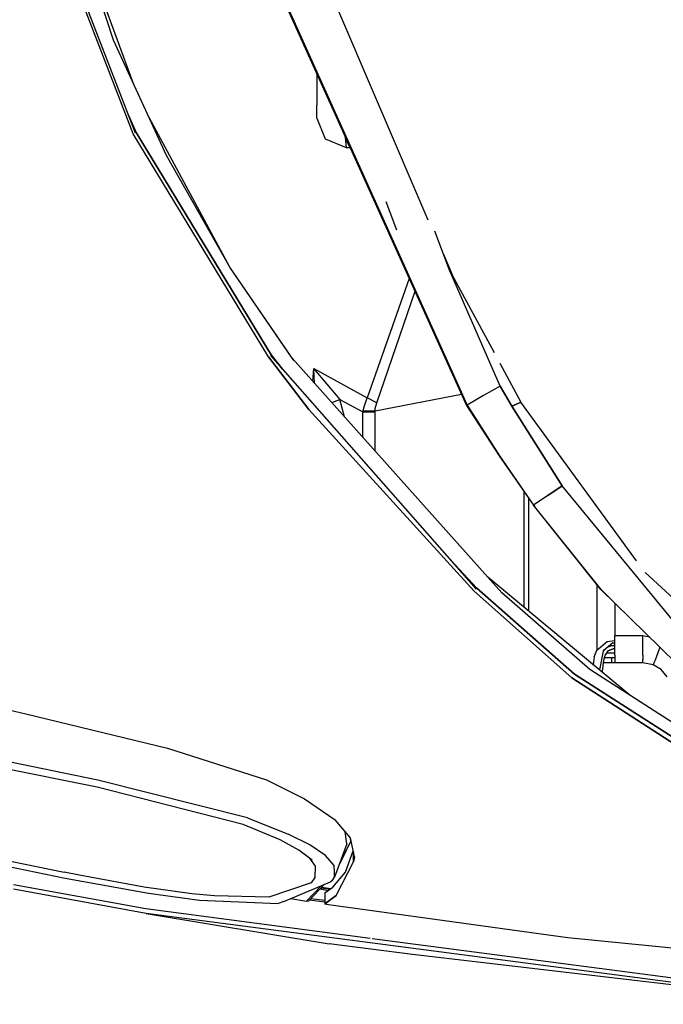
# Model space of a CAD drawing. Units: millimetres. Extents: x 984 to 8459, y -1762 to 1746.
# Drawn here: x 2163 to 2339, y -1025 to -755 of the extents above; entities that cross this region are included whole.
import ezdxf

# ---------------------------------------------------------------- set-up
doc = ezdxf.new("R2010")
doc.units = ezdxf.units.MM
doc.layers.add('1', color=7, linetype='CONTINUOUS', true_color=0xffffff)

msp = doc.modelspace()

# ---------------------------------------------------------------- linework, layer by layer
at = {"layer": '1', "color": 18, "linetype": 'CONTINUOUS'}
for p, q in [((2188.803833, -760.9646), (2171.770874, -709.425781)), ((2194.127319, -772.641357), (2178.44812, -729.629883)), ((2274.811401, -810.21167), (2239.825562, -728.308105)), ((2173.856323, -732.525635), (2194.699585, -786.33374)), ((2194.171753, -786.5896), (2173.291382, -732.699707)), ((2194.171753, -786.5896), (2173.291382, -732.699707)), ((2235.310669, -750.049805), (2285.346802, -860.914551)), ((2235.509888, -749.981689), (2285.512085, -860.818848)), ((2285.512085, -860.818848), (2235.509888, -749.981689)), ((2203.223511, -792.593506), (2188.803833, -760.9646)), ((2244.370972, -770.124756), (2244.370972, -770.341797)), ((2244.370972, -770.341797), (2244.370972, -778.821533)), ((2244.370972, -770.341797), (2244.469116, -770.341797)), ((2244.370972, -770.341797), (2244.469116, -770.341797)), ((2244.370972, -782.342041), (2244.370972, -778.821533)), ((2194.925415, -786.221924), (2192.754761, -781.313232)), ((2192.754761, -781.313232), (2194.925415, -786.221924)), ((2220.607544, -823.140137), (2198.481567, -782.192383)), ((2244.370972, -782.342041), (2246.714478, -787.998779)), ((2231.901978, -847.118652), (2194.925415, -786.221924)), ((2194.925415, -786.221924), (2231.901978, -847.118652)), ((2231.170776, -847.664062), (2194.171753, -786.5896)), ((2231.170776, -847.664062), (2194.171753, -786.5896)), ((2246.714478, -787.998779), (2252.371216, -790.341797)), ((2252.000366, -787.029297), (2252.162964, -787.689697)), ((2252.000366, -787.029297), (2252.162964, -787.689697)), ((2252.162964, -787.689697), (2252.266235, -787.911621)), ((2252.162964, -787.689697), (2252.371216, -790.341797)), ((2252.312134, -787.719482), (2252.162964, -787.689697)), ((2252.162964, -787.689697), (2252.266235, -787.911621)), ((2252.312134, -787.719482), (2252.162964, -787.689697)), ((2252.162964, -787.689697), (2252.371216, -790.341797)), ((2252.266235, -787.911621), (2253.267212, -789.99585)), ((2252.266235, -787.911621), (2252.411987, -787.941162)), ((2252.266235, -787.911621), (2253.267212, -789.99585)), ((2252.266235, -787.911621), (2252.411987, -787.941162)), ((2252.371216, -790.341797), (2253.405884, -790.341797)), ((2253.267212, -789.99585), (2253.405884, -790.341797)), ((2253.267212, -789.99585), (2253.405884, -790.341797)), ((2253.405884, -790.341797), (2253.509644, -790.373047)), ((2220.608276, -823.141113), (2203.223511, -792.593506)), ((2220.608276, -823.141113), (2203.223511, -792.593506)), ((2263.269897, -805.106689), (2266.15271, -812.86377)), ((2280.656372, -823.894531), (2276.654419, -813.281982)), ((2278.964233, -819.407959), (2281.801636, -826.011475)), ((2238.123901, -848.610596), (2220.607544, -823.140137)), ((2237.611694, -848.037842), (2220.608276, -823.141113)), ((2237.611694, -848.037842), (2220.608276, -823.141113)), ((2294.525269, -855.627686), (2280.656372, -823.894531)), ((2280.656372, -823.894531), (2292.859253, -846.454102)), ((2269.666138, -826.170654), (2258.18811, -858.881348)), ((2269.666138, -826.170654), (2258.18811, -858.881348)), ((2260.784302, -860.205811), (2271.248657, -829.67749)), ((2260.784302, -860.205811), (2271.248657, -829.67749)), ((2242.237671, -862.085449), (2231.170776, -847.664062)), ((2231.170776, -847.664062), (2242.237671, -862.085449)), ((2231.681763, -847.285889), (2287.946411, -911.158691)), ((2231.901978, -847.118652), (2235.000854, -851.053711)), ((2235.000854, -851.053711), (2231.901978, -847.118652)), ((2295.005737, -912.236328), (2237.611694, -848.037842)), ((2243.27356, -854.37085), (2243.546021, -850.872803)), ((2243.27356, -854.37085), (2243.546021, -850.872803)), ((2243.546021, -850.872803), (2243.566528, -850.89624)), ((2243.546021, -850.872803), (2243.547974, -850.903809)), ((2243.546021, -850.872803), (2258.18811, -858.881348)), ((2243.546021, -850.872803), (2243.547974, -850.903809)), ((2243.546021, -850.872803), (2243.566528, -850.89624)), ((2243.546021, -850.872803), (2258.18811, -858.881348)), ((2243.784546, -854.942627), (2243.547974, -850.903809)), ((2243.784546, -854.942627), (2243.547974, -850.903809)), ((2243.566528, -850.89624), (2250.671021, -859.27124)), ((2243.566528, -850.89624), (2250.671021, -859.27124)), ((2294.417358, -849.335205), (2300.196167, -860.018066)), ((2294.525269, -855.627686), (2290.018677, -858.223389)), ((2294.525269, -855.627686), (2290.018677, -858.223389)), ((2294.525269, -855.627686), (2297.752319, -861.146729)), ((2297.752319, -861.146729), (2294.525269, -855.627686)), ((2248.464966, -860.177979), (2250.671021, -859.27124)), ((2248.464966, -860.177979), (2250.671021, -859.27124)), ((2250.671021, -859.27124), (2256.988403, -862.694824)), ((2251.92981, -864.053711), (2250.671021, -859.27124)), ((2251.92981, -864.053711), (2250.671021, -859.27124)), ((2250.671021, -859.27124), (2256.988403, -862.694824)), ((2257.297729, -861.336426), (2258.18811, -858.881348)), ((2257.297729, -861.336426), (2258.18811, -858.881348)), ((2260.784302, -860.205811), (2258.18811, -858.881348)), ((2260.784302, -860.205811), (2258.18811, -858.881348)), ((2260.347534, -862.449219), (2283.953247, -857.826904)), ((2260.347534, -862.449219), (2283.953247, -857.826904)), ((2290.018677, -858.223389), (2285.512085, -860.818848)), ((2290.018677, -858.223389), (2285.512085, -860.818848)), ((2257.06189, -862.322266), (2257.297729, -861.336426)), ((2257.06189, -862.322266), (2257.297729, -861.336426)), ((2260.347534, -862.449219), (2260.393433, -861.791016)), ((2260.347534, -862.449219), (2260.393433, -861.791016)), ((2260.393433, -861.791016), (2260.784302, -860.205811)), ((2260.393433, -861.791016), (2260.784302, -860.205811)), ((2285.346802, -860.914551), (2285.512085, -860.818848)), ((2285.346802, -860.914551), (2285.512085, -860.818848)), ((2285.346802, -860.914551), (2294.229858, -874.74707)), ((2285.512085, -860.818848), (2294.337036, -874.681885)), ((2285.512085, -860.818848), (2294.337036, -874.681885)), ((2298.974243, -860.58252), (2297.752319, -861.146729)), ((2297.752319, -861.146729), (2298.974243, -860.58252)), ((2311.519165, -882.947021), (2297.752319, -861.146729)), ((2297.752319, -861.146729), (2311.519165, -882.947021)), ((2300.196167, -860.018066), (2298.974243, -860.58252)), ((2298.974243, -860.58252), (2300.196167, -860.018066)), ((2331.840454, -903.436279), (2300.196167, -860.018066)), ((2242.237671, -862.085449), (2287.402954, -911.725586)), ((2287.402954, -911.725586), (2242.237671, -862.085449)), ((2256.988403, -862.694824), (2257.06189, -862.322266)), ((2256.988403, -862.694824), (2257.06189, -862.322266)), ((2256.988403, -869.711914), (2256.988403, -862.694824)), ((2256.988403, -869.711914), (2256.988403, -862.694824)), ((2256.988403, -862.694824), (2260.343384, -862.694824)), ((2256.988403, -862.694824), (2260.343384, -862.694824)), ((2257.06189, -862.322266), (2260.347534, -862.449219)), ((2257.06189, -862.322266), (2260.347534, -862.449219)), ((2260.343384, -862.694824), (2260.347534, -862.449219)), ((2260.343384, -862.694824), (2260.347534, -862.449219)), ((2260.343384, -873.4646), (2260.343384, -862.694824)), ((2260.343384, -873.4646), (2260.343384, -862.694824)), ((2294.229858, -874.74707), (2303.644897, -888.231201)), ((2294.337036, -874.681885), (2303.700317, -888.193848)), ((2294.337036, -874.681885), (2303.700317, -888.193848)), ((2307.609741, -885.570557), (2311.519165, -882.947021)), ((2311.519165, -882.947021), (2307.609741, -885.570557)), ((2343.333374, -921.601318), (2311.519165, -882.947021)), ((2343.333374, -921.601318), (2311.519165, -882.947021)), ((2300.999878, -884.443359), (2300.999878, -916.096191)), ((2307.609741, -885.570557), (2303.700317, -888.193848)), ((2307.609741, -885.570557), (2303.700317, -888.193848)), ((2302.308228, -886.316895), (2302.308228, -917.182617)), ((2302.308228, -886.316895), (2302.308228, -917.182617)), ((2303.644897, -888.231201), (2303.700317, -888.193848)), ((2303.644897, -888.231201), (2303.700317, -888.193848)), ((2322.131958, -911.321777), (2303.644897, -888.231201)), ((2303.692017, -888.199707), (2304.129028, -888.731934)), ((2303.799927, -888.318604), (2303.692017, -888.199707)), ((2322.082397, -911.257812), (2303.700317, -888.193848)), ((2322.082397, -911.257812), (2303.700317, -888.193848)), ((2279.840454, -901.956299), (2288.188354, -910.905518)), ((2288.188354, -910.905518), (2279.840454, -901.956299)), ((2347.085083, -918.453125), (2334.207642, -906.684082)), ((2330.017944, -940.191406), (2291.128052, -907.898926)), ((2321.019165, -909.931641), (2321.019165, -925.019043)), ((2321.019165, -909.931641), (2321.019165, -925.019043)), ((2314.104614, -935.431152), (2287.402954, -911.725586)), ((2287.402954, -911.725586), (2314.104614, -935.431152)), ((2288.188354, -910.905518), (2314.90564, -934.436523)), ((2314.90564, -934.436523), (2288.188354, -910.905518)), ((2319.115845, -933.167725), (2295.005737, -912.236328)), ((2319.115845, -933.167725), (2295.005737, -912.236328)), ((2338.223755, -927.053223), (2322.082397, -911.257812)), ((2325.431274, -914.534912), (2322.131958, -911.321777)), ((2325.91394, -915.007568), (2325.91394, -919.294189)), ((2325.91394, -919.296387), (2325.91394, -924.000244)), ((2321.019165, -925.036621), (2321.019165, -927.870117)), ((2321.019165, -925.036621), (2321.019165, -927.870117)), ((2321.019165, -927.870117), (2323.834106, -925.483154)), ((2321.019165, -927.870117), (2323.834106, -925.483154)), ((2325.340942, -925.914795), (2322.863892, -927.939941)), ((2323.834106, -925.483154), (2325.823364, -925.246094)), ((2323.834106, -925.483154), (2325.823364, -925.246094)), ((2324.860474, -926.706055), (2325.430298, -926.641846)), ((2324.860474, -926.706055), (2325.430298, -926.641846)), ((2325.430298, -926.641846), (2324.860474, -926.706055)), ((2325.430298, -926.641846), (2324.860474, -926.706055)), ((2325.340942, -925.914795), (2325.91394, -925.892578)), ((2325.91394, -926.743652), (2325.430298, -926.641846)), ((2325.91394, -926.743652), (2325.430298, -926.641846)), ((2325.430298, -926.641846), (2325.91394, -926.654297)), ((2325.430298, -926.641846), (2325.91394, -926.654297)), ((2325.430298, -926.641846), (2325.91394, -926.743652)), ((2325.430298, -926.641846), (2325.91394, -926.654297)), ((2325.430298, -926.641846), (2325.91394, -926.743652)), ((2325.430298, -926.641846), (2325.91394, -926.654297)), ((2325.823364, -925.246094), (2325.91394, -925.254639)), ((2325.823364, -925.246094), (2325.91394, -925.254639)), ((2333.590942, -924.000244), (2325.91394, -924.000244)), ((2325.91394, -929.232666), (2325.91394, -924.000244)), ((2333.590942, -924.000244), (2325.91394, -924.000244)), ((2333.590942, -926.31958), (2333.590942, -924.000244)), ((2335.455444, -924.344238), (2333.590942, -924.000244)), ((2333.590942, -926.31958), (2333.590942, -924.000244)), ((2335.455444, -924.344238), (2333.590942, -924.000244)), ((2333.590942, -927.699951), (2333.590942, -926.31958)), ((2333.590942, -927.699951), (2333.590942, -926.31958)), ((2320.297729, -929.73999), (2321.019165, -927.870117)), ((2320.297729, -929.73999), (2321.019165, -927.870117)), ((2322.757446, -928.145264), (2321.712769, -933.295166)), ((2322.863892, -927.939941), (2322.757446, -928.145264)), ((2322.783325, -928.094971), (2323.000366, -927.828369)), ((2322.783325, -928.094971), (2323.000366, -927.828369)), ((2323.000366, -927.828369), (2322.783325, -928.094971)), ((2323.000366, -927.828369), (2322.783325, -928.094971)), ((2323.296997, -929.349121), (2324.09729, -928.078613)), ((2323.296997, -929.349121), (2324.09729, -928.078613)), ((2323.768921, -928.600098), (2325.91394, -928.600098)), ((2323.876343, -927.112061), (2324.860474, -926.706055)), ((2323.876343, -927.112061), (2324.860474, -926.706055)), ((2324.860474, -926.706055), (2323.876343, -927.112061)), ((2324.860474, -926.706055), (2323.876343, -927.112061)), ((2324.09729, -928.078613), (2325.91394, -927.315186)), ((2325.91394, -927.315186), (2324.09729, -928.078613)), ((2325.91394, -929.232666), (2325.91394, -931.400146)), ((2333.590942, -929.232666), (2333.590942, -927.699951)), ((2333.590942, -929.232666), (2333.590942, -927.699951)), ((2333.590942, -929.232666), (2333.590942, -930.408691)), ((2333.590942, -929.232666), (2333.590942, -930.408691)), ((2337.683472, -928.5896), (2336.903931, -930.598877)), ((2337.683472, -928.5896), (2336.903931, -930.598877)), ((2338.264038, -927.092773), (2337.683472, -928.5896)), ((2338.264038, -927.092773), (2337.683472, -928.5896)), ((2343.04187, -931.768311), (2338.223755, -927.053467)), ((2184.519165, -963.4104), (2024.249146, -930.97876)), ((2184.519165, -963.4104), (2024.249146, -930.97876)), ((2320.297729, -929.73999), (2320.003052, -931.875488)), ((2320.297729, -929.73999), (2320.003052, -931.875488)), ((2322.542358, -933.71167), (2322.88147, -930.640137)), ((2322.542358, -933.71167), (2322.88147, -930.640137)), ((2325.129028, -931.400146), (2322.797485, -931.400146)), ((2322.88147, -930.640137), (2323.296997, -929.349121)), ((2322.88147, -930.640137), (2323.296997, -929.349121)), ((2325.129028, -930), (2323.087524, -930)), ((2325.129028, -931.400146), (2325.129028, -930)), ((2325.129028, -931.400146), (2325.129028, -930)), ((2325.91394, -930), (2325.129028, -930)), ((2325.91394, -931.400146), (2325.129028, -931.400146)), ((2333.590942, -931.400146), (2325.91394, -931.400146)), ((2333.590942, -931.400146), (2333.590942, -930.408691)), ((2333.590942, -931.400146), (2333.590942, -930.408691)), ((2336.384399, -931.897705), (2333.590942, -931.400146)), ((2336.397827, -931.903076), (2336.384399, -931.897705)), ((2336.69812, -931.129639), (2336.397827, -931.903076)), ((2336.69812, -931.129639), (2336.397827, -931.903076)), ((2338.545776, -933.194336), (2336.397827, -931.903076)), ((2336.903198, -930.600342), (2336.69812, -931.129639)), ((2336.903198, -930.600342), (2336.69812, -931.129639)), ((2184.254028, -965.406006), (2024.279175, -933.01123)), ((2380.468872, -976.579102), (2314.90564, -934.436523)), ((2314.90564, -934.436523), (2380.468872, -976.579102)), ((2350.809448, -953.586914), (2319.115845, -933.167725)), ((2322.542358, -933.71167), (2322.103394, -933.619629)), ((2322.542358, -933.71167), (2322.103394, -933.619629)), ((2322.542358, -933.71167), (2322.103394, -933.619629)), ((2322.542358, -933.71167), (2322.103394, -933.619629)), ((2322.542358, -933.984131), (2322.542358, -933.71167)), ((2322.542358, -933.984131), (2322.542358, -933.71167)), ((2338.633423, -933.301514), (2338.496948, -933.165039)), ((2340.209351, -935.226562), (2338.545776, -933.194336)), ((2314.104614, -935.431152), (2379.782104, -977.999268)), ((2379.782104, -977.999268), (2314.104614, -935.431152)), ((2138.87561, -939.398926), (2164.764038, -945.272217)), ((2164.764038, -945.272217), (2203.519409, -954.723389)), ((2203.519409, -954.723389), (2230.595581, -963.409668)), ((2225.391724, -973.782227), (2184.519165, -963.4104)), ((2225.391724, -973.782227), (2184.519165, -963.4104)), ((2230.595581, -963.409668), (2241.037231, -968.533936)), ((2064.089233, -965.699951), (2175.253296, -988.618164)), ((2064.089233, -965.699951), (2175.253296, -988.618164)), ((2224.274292, -975.573242), (2184.254028, -965.406006)), ((2064.012573, -967.406982), (2175.525513, -990.256104)), ((2241.037231, -968.533936), (2249.379028, -974.330566)), ((2225.391724, -973.782227), (2236.536987, -978.185791)), ((2225.391724, -973.782227), (2236.536987, -978.185791)), ((2253.579956, -979.220703), (2249.379028, -974.330566)), ((2234.359985, -979.759521), (2224.274292, -975.573242)), ((2252.586304, -980.872314), (2252.144409, -977.549805)), ((2252.586304, -980.872314), (2252.144409, -977.549805)), ((2239.432739, -982.588135), (2234.359985, -979.759521)), ((2242.456177, -981.188721), (2236.536987, -978.185791)), ((2242.456177, -981.188721), (2236.536987, -978.185791)), ((2252.349731, -982.860596), (2253.727905, -980.217529)), ((2252.349731, -982.860596), (2253.727905, -980.217529)), ((2254.667114, -984.419434), (2253.579956, -979.220703)), ((2253.727905, -980.217529), (2253.600708, -979.31958)), ((2253.727905, -980.217529), (2253.600708, -979.31958)), ((2243.069946, -985.323975), (2239.432739, -982.588135)), ((2246.80603, -984.036133), (2242.456177, -981.188721)), ((2246.80603, -984.036133), (2242.456177, -981.188721)), ((2252.586304, -980.872314), (2249.197144, -990.022949)), ((2252.349731, -982.860596), (2250.679565, -986.266846)), ((2252.349731, -982.860596), (2250.679565, -986.266846)), ((2251.818237, -982.946289), (2252.349731, -982.860596)), ((2251.818726, -982.94458), (2252.349731, -982.860596)), ((2252.238403, -988.633057), (2254.335327, -982.832031)), ((2254.397095, -985.827881), (2254.397095, -983.127686)), ((2254.397095, -983.127686), (2254.397095, -985.827881)), ((2242.376099, -984.802002), (2243.958862, -987.001465)), ((2249.172485, -986.779297), (2246.80603, -984.036133)), ((2249.172485, -986.779297), (2246.80603, -984.036133)), ((2249.673706, -995.012939), (2254.397095, -985.827881)), ((2249.673706, -995.012939), (2254.397095, -985.827881)), ((2254.397095, -985.827881), (2254.667114, -984.419434)), ((2254.667114, -984.419434), (2254.397095, -985.827881)), ((2243.958862, -987.001465), (2243.845337, -990.121826)), ((2243.958862, -987.001465), (2243.845337, -990.121826)), ((2249.185669, -988.518799), (2249.172485, -986.779297)), ((2249.185669, -988.518799), (2249.172485, -986.779297)), ((2249.192017, -989.337158), (2249.185669, -988.519043)), ((2249.192017, -989.337158), (2249.185669, -988.519043)), ((2250.530884, -986.421631), (2250.679565, -986.266846)), ((2250.530884, -986.421631), (2250.679565, -986.266846)), ((2179.939819, -989.505371), (2175.253296, -988.618164)), ((2179.939819, -989.505371), (2175.253296, -988.618164)), ((2175.525513, -990.256104), (2198.348511, -994.375732)), ((2197.145386, -992.706299), (2179.939819, -989.505371)), ((2197.145386, -992.706299), (2179.939819, -989.505371)), ((2235.324829, -996.69165), (2248.146851, -991.234131)), ((2243.845337, -990.121826), (2242.87854, -991.553955)), ((2243.845337, -990.121826), (2242.87854, -991.553955)), ((2248.607788, -991.011475), (2248.146851, -991.234131)), ((2248.607788, -991.011475), (2249.197144, -990.022949)), ((2248.738159, -992.754639), (2252.238403, -988.633057)), ((2249.197144, -990.022949), (2249.192017, -989.338867)), ((2249.197144, -990.022949), (2249.192017, -989.338867)), ((2197.612183, -998.662598), (2161.363647, -992.047607)), ((2197.612183, -998.662598), (2161.363647, -992.047607)), ((2197.684448, -999.928955), (2161.438843, -993.304199)), ((2210.171753, -994.52124), (2197.145386, -992.706299)), ((2210.171753, -994.52124), (2197.145386, -992.706299)), ((2242.87854, -991.553955), (2231.261353, -995.50293)), ((2242.87854, -991.553955), (2231.261353, -995.50293)), ((2241.528198, -996.5896), (2245.584106, -992.324951)), ((2241.528198, -996.5896), (2245.584106, -992.324951)), ((2246.526245, -991.923828), (2242.199829, -996.459961)), ((2245.320435, -993.188232), (2247.527466, -993.60083)), ((2245.320435, -993.188232), (2247.527466, -993.60083)), ((2245.588745, -992.906982), (2247.965942, -993.294678)), ((2245.695435, -992.794922), (2248.150024, -993.165771)), ((2245.725464, -992.763672), (2248.231567, -993.108887)), ((2246.542603, -994.289551), (2248.738159, -992.754639)), ((2198.348511, -994.375732), (2212.275024, -996.277344)), ((2216.406372, -995.138428), (2210.171753, -994.52124)), ((2216.406372, -995.138428), (2210.171753, -994.52124)), ((2212.275024, -996.277344), (2233.840454, -997.213623)), ((2231.261353, -995.50293), (2216.406372, -995.138428)), ((2231.261353, -995.50293), (2216.406372, -995.138428)), ((2237.308228, -995.847412), (2241.528198, -996.5896)), ((2241.528198, -996.5896), (2242.199829, -996.459961)), ((2246.542603, -996.871826), (2242.333862, -996.31958)), ((2246.542603, -996.871826), (2242.333862, -996.31958)), ((2246.542603, -996.405273), (2242.729126, -995.905029)), ((2246.542603, -996.405273), (2242.729126, -995.905029)), ((2246.542603, -994.289551), (2246.542603, -997.330322)), ((2246.542603, -997.330322), (2249.673706, -995.012939)), ((2249.673706, -995.012939), (2246.542603, -997.330322)), ((2258.993042, -1006.750244), (2197.612183, -998.662598)), ((2258.993042, -1006.750244), (2197.612183, -998.662598)), ((2235.324829, -996.69165), (2233.840454, -997.213623)), ((2246.542603, -997.330322), (2246.713501, -997.391113)), ((2247.059204, -997.461914), (2246.713501, -997.391113)), ((2247.245972, -997.495361), (2247.059204, -997.461914)), ((2247.608765, -997.553955), (2247.245972, -997.495361)), ((2313.067261, -1006.604492), (2247.608765, -997.553955)), ((2197.684448, -999.928955), (2247.784058, -1008.210205)), ((2387.32019, -1024.776855), (2197.684448, -999.928955)), ((2387.32019, -1024.776855), (2197.684448, -999.928955)), ((2387.24353, -1023.648438), (2259.538452, -1006.822021)), ((2387.24353, -1023.648438), (2259.538452, -1006.822021)), ((2420.479614, -1017.209229), (2313.067261, -1006.604492)), ((2270.537476, -1011.194092), (2247.784058, -1008.210205)), ((2270.537476, -1011.194092), (2247.784058, -1008.210205)), ((2387.32019, -1024.776855), (2270.537476, -1011.194092))]:
    msp.add_line(p, q, dxfattribs=at)

doc.saveas('drawing.dxf')
